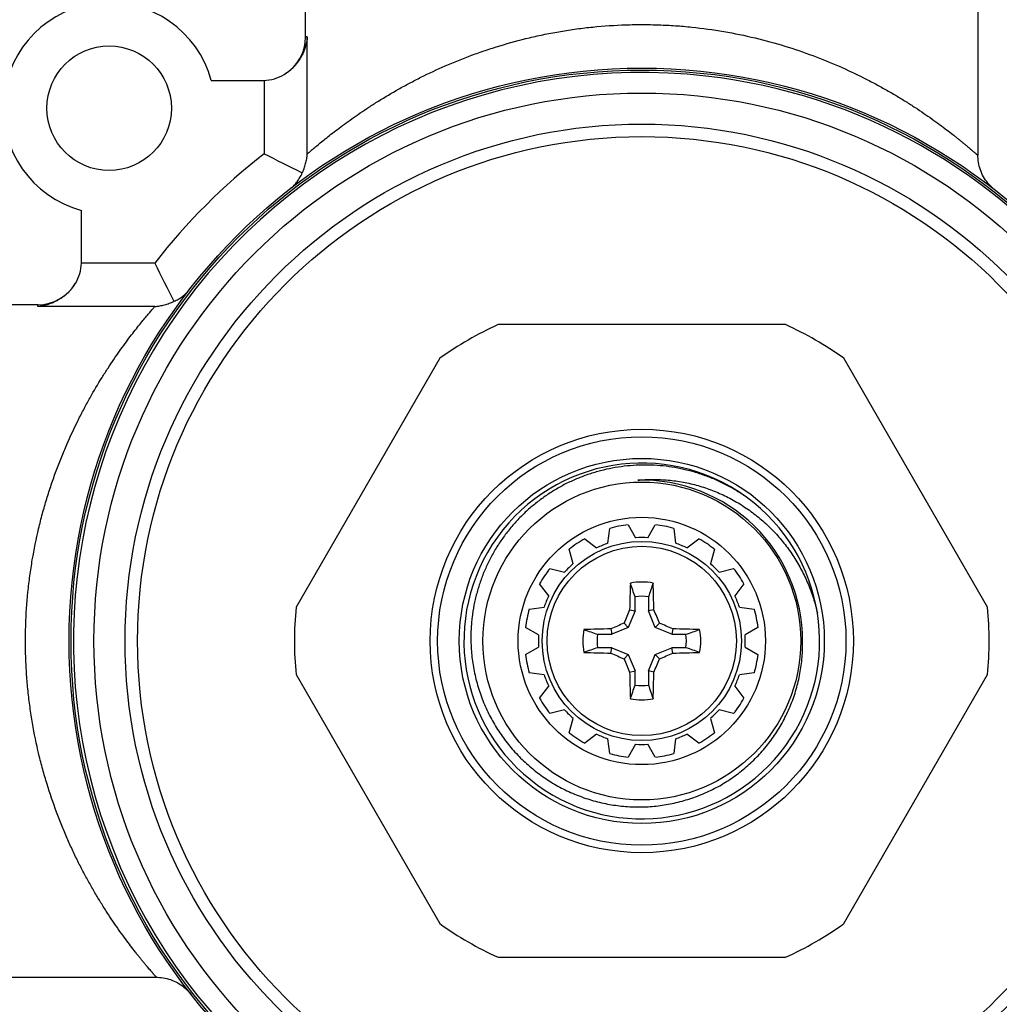
# Model space of a CAD drawing. Units: inches. Extents: x 0 to 11, y 0 to 8.5.
# Drawn here: x 3.7 to 5.3, y 4.2 to 5.7 of the extents above; entities that cross this region are included whole.
import ezdxf

# ---------------------------------------------------------------- set-up
doc = ezdxf.new("R2010")
doc.units = ezdxf.units.IN
doc.header["$LTSCALE"] = 0.605
doc.header["$MEASUREMENT"] = 0
doc.layers.get('0').update_dxf_attribs({"linetype": 'CONTINUOUS'})

msp = doc.modelspace()

# ---------------------------------------------------------------- linework, layer by layer
at = {"color": 7, "linetype": 'CONTINUOUS'}
for p, q in [((4.173, 5.7178), (4.173, 5.8064)), ((5.236, 5.8064), (5.236, 5.5305)), ((4.1757, 5.7178), (4.173, 5.7178)), ((4.1757, 5.5329), (4.1757, 5.7178)), ((4.0239, 5.6489), (4.1041, 5.6489)), ((4.1072, 5.649), (4.1072, 5.5329)), ((3.8186, 5.3634), (3.8186, 5.4437)), ((3.9346, 5.3603), (3.8186, 5.3603)), ((3.7497, 5.2946), (3.6612, 5.2946)), ((3.7497, 5.2918), (3.7497, 5.2946)), ((3.9346, 5.2918), (3.7497, 5.2918)), ((4.9317, 5.2631), (4.4772, 5.2631)), ((4.3851, 5.2099), (4.1578, 4.8163)), ((5.2511, 4.8163), (5.0239, 5.2099)), ((4.6509, 4.9175), (4.654, 4.941)), ((4.683, 4.9468), (4.6948, 4.9263)), ((4.7141, 4.9263), (4.7259, 4.9468)), ((4.7549, 4.941), (4.758, 4.9175)), ((4.6143, 4.9246), (4.6331, 4.9102)), ((4.7758, 4.9102), (4.7946, 4.9246)), ((4.5959, 4.8853), (4.5897, 4.9082)), ((4.8192, 4.9082), (4.8131, 4.8853)), ((4.5593, 4.8778), (4.5822, 4.8717)), ((4.8267, 4.8717), (4.8496, 4.8778)), ((4.5574, 4.8344), (4.5429, 4.8532)), ((4.866, 4.8532), (4.8516, 4.8344)), ((4.6939, 4.8105), (4.6939, 4.8329)), ((4.7151, 4.8329), (4.7151, 4.8105)), ((4.5265, 4.8135), (4.55, 4.8166)), ((4.6939, 4.8105), (4.6831, 4.7844)), ((4.6853, 4.8122), (4.6939, 4.8105)), ((4.7236, 4.8122), (4.7151, 4.8105)), ((4.7259, 4.7844), (4.7151, 4.8105)), ((4.8589, 4.8166), (4.8824, 4.8135)), ((4.5412, 4.7727), (4.5207, 4.7845)), ((4.6554, 4.7822), (4.6571, 4.7737)), ((4.6831, 4.7844), (4.6571, 4.7737)), ((4.6764, 4.7912), (4.6831, 4.7844)), ((4.7326, 4.7912), (4.7259, 4.7844)), ((4.7519, 4.7737), (4.7259, 4.7844)), ((4.7536, 4.7822), (4.7519, 4.7737)), ((4.8882, 4.7845), (4.8677, 4.7727)), ((4.6346, 4.7737), (4.6571, 4.7737)), ((4.7519, 4.7737), (4.7743, 4.7737)), ((4.5207, 4.7416), (4.5412, 4.7534)), ((4.6571, 4.7525), (4.6346, 4.7525)), ((4.6554, 4.7439), (4.6571, 4.7525)), ((4.6571, 4.7525), (4.6831, 4.7417)), ((4.7259, 4.7417), (4.7519, 4.7525)), ((4.7743, 4.7525), (4.7519, 4.7525)), ((4.7536, 4.7439), (4.7519, 4.7525)), ((4.8677, 4.7534), (4.8882, 4.7416)), ((4.6764, 4.735), (4.6831, 4.7417)), ((4.6831, 4.7417), (4.6939, 4.7157)), ((4.7151, 4.7157), (4.7259, 4.7417)), ((4.7326, 4.735), (4.7259, 4.7417)), ((4.6853, 4.714), (4.6939, 4.7157)), ((4.6939, 4.6932), (4.6939, 4.7157)), ((4.7151, 4.7157), (4.7151, 4.6932)), ((4.7236, 4.714), (4.7151, 4.7157)), ((4.1578, 4.7099), (4.3851, 4.3163)), ((4.55, 4.7095), (4.5265, 4.7126)), ((4.8824, 4.7126), (4.8589, 4.7095)), ((5.0239, 4.3163), (5.2511, 4.7099)), ((4.5429, 4.6729), (4.5574, 4.6917)), ((4.8516, 4.6917), (4.866, 4.6729)), ((4.5822, 4.6545), (4.5593, 4.6483)), ((4.8496, 4.6483), (4.8267, 4.6545)), ((4.5897, 4.6179), (4.5959, 4.6408)), ((4.8131, 4.6408), (4.8192, 4.6179)), ((4.6331, 4.616), (4.6143, 4.6015)), ((4.654, 4.5851), (4.6509, 4.6086)), ((4.758, 4.6086), (4.7549, 4.5851)), ((4.7946, 4.6015), (4.7758, 4.616)), ((4.6948, 4.5998), (4.683, 4.5793)), ((4.7259, 4.5793), (4.7141, 4.5998)), ((4.4772, 4.2631), (4.9317, 4.2631)), ((3.6612, 4.2316), (3.937, 4.2316))]:
    msp.add_line(p, q, dxfattribs=at)
for points in [[(5.2536, 5.4845), (5.2516, 5.4868), (5.2498, 5.4892), (5.248, 5.4916), (5.2463, 5.4942), (5.2448, 5.4968), (5.2433, 5.4995), (5.242, 5.5022), (5.2409, 5.505), (5.2398, 5.5079), (5.2389, 5.5108), (5.238, 5.5137), (5.2374, 5.5166), (5.2368, 5.5196), (5.2364, 5.5226), (5.2361, 5.5256), (5.236, 5.5286), (5.236, 5.5305)], [(5.2624, 5.4763), (5.2601, 5.4782), (5.2578, 5.4802), (5.2557, 5.4823), (5.2536, 5.4845)], [(3.937, 4.2316), (3.9388, 4.2315), (3.9418, 4.2314), (3.9448, 4.2311), (3.9478, 4.2307), (3.9508, 4.2302), (3.9538, 4.2295), (3.9567, 4.2287), (3.9596, 4.2278), (3.9625, 4.2267), (3.9653, 4.2255), (3.968, 4.2242), (3.9707, 4.2228), (3.9733, 4.2212), (3.9759, 4.2196), (3.9783, 4.2178), (3.9807, 4.2159), (3.983, 4.2139)], [(3.983, 4.2139), (3.9852, 4.2119), (3.9874, 4.2097), (3.9894, 4.2074), (3.9913, 4.2051)]]:
    msp.add_lwpolyline(points, dxfattribs=at)
for centre, radius in [((3.8623, 5.6052), 0.0984), ((4.7045, 4.7631), 0.9055), ((4.7045, 4.7631), 0.9024), ((4.7045, 4.7631), 0.8661), ((4.7045, 4.7631), 0.8169), ((4.7045, 4.7631), 0.7972), ((4.7045, 4.7631), 0.3346), ((4.7045, 4.7631), 0.3228), ((4.7045, 4.7631), 0.2886), ((4.7045, 4.7631), 0.2512), ((4.7045, 4.7631), 0.1955), ((4.7045, 4.7631), 0.1575), ((4.7045, 4.7631), 0.1496)]:
    msp.add_circle(centre, radius, dxfattribs=at)
for centre, radius, start, end in [((3.8623, 5.6052), 0.1673, 15.1402, 254.8598), ((4.1041, 5.7178), 0.0689, 300.6212, 360), ((4.7045, 4.7631), 0.8986, 83.5219, 263.5219), ((4.1041, 5.7176), 0.0687, 272.5442, 300.6752), ((4.7045, 4.7631), 0.8986, 263.5219, 83.5219), ((4.1041, 5.7177), 0.0688, 269.9981, 272.545), ((4.7045, 4.7631), 0.9744, 127.8046, 142.1954), ((2.2548, 1.75), 4.2121, 62.9927, 63.9112), ((3.75, 5.3634), 0.0687, 329.3246, 357.4569), ((3.7497, 5.3634), 0.0689, 357.457, 359.9998), ((7.7249, 7.2163), 4.2203, 206.0887, 207.0054), ((3.7497, 5.3635), 0.0689, 270, 329.3788), ((4.7045, 4.7631), 0.5492, 114.4401, 125.5599), ((4.7045, 4.7631), 0.5492, 54.4401, 65.5599), ((4.7045, 4.7631), 0.2812, 54.3734, 53.9482), ((4.7045, 4.7631), 0.2542, 359.9974, 91.463), ((4.7045, 4.7631), 0.185, 96.6666, 105.8334), ((4.7045, 4.7631), 0.185, 74.1666, 83.3334), ((4.7045, 4.7631), 0.185, 119.1666, 128.3334), ((4.7045, 4.7631), 0.1635, 86.626, 93.374), ((4.7045, 4.7631), 0.185, 51.6666, 60.8334), ((4.7045, 4.7631), 0.1635, 109.126, 115.874), ((4.7045, 4.7631), 0.1635, 64.126, 70.874), ((4.7045, 4.7631), 0.185, 141.6666, 150.8334), ((4.7045, 4.7631), 0.1635, 131.626, 138.374), ((4.7045, 4.7631), 0.1635, 41.626, 48.374), ((4.7045, 4.7631), 0.185, 29.1666, 38.3334), ((4.7045, 4.7631), 0.0932, 78.8752, 101.1248), ((7.0047, 4.7693), 2.3198, 177.8943, 178.9411), ((-5.9528, 1.2161), 11.2442, 18.76328, 18.87982), ((14.0518, 1.6626), 9.8603, 161.112, 161.2449), ((2.4042, 4.7693), 2.3198, 1.0589, 2.1057), ((4.7045, 4.7631), 0.1635, 154.126, 160.874), ((4.7045, 4.7631), 0.0706, 81.361, 98.639), ((4.7045, 4.7631), 0.1635, 19.126, 25.874), ((4.7045, 4.7631), 0.5492, 174.4401, 185.5599), ((4.7045, 4.7631), 0.185, 164.1666, 173.3334), ((7.0989, 3.7715), 2.6284, 156.6764, 157.1741), ((2.3236, 3.7773), 2.6136, 22.8245, 23.325), ((4.7045, 4.7631), 0.185, 6.6666, 15.8334), ((4.7045, 4.7631), 0.5492, 354.4401, 5.5599), ((4.7045, 4.7631), 0.0932, 168.8752, 191.1248), ((4.6982, 2.4628), 2.3198, 91.0589, 92.1057), ((7.805, 14.1104), 9.8603, 251.112, 251.2449), ((5.6902, 2.3822), 2.6136, 112.8245, 113.325), ((3.7129, 2.3686), 2.6284, 66.6764, 67.1741), ((4.7107, 2.4628), 2.3198, 87.8943, 88.9411), ((1.1575, 15.4203), 11.2442, 288.76328, 288.87982), ((4.7045, 4.7631), 0.0932, 348.8752, 11.1248), ((4.7045, 4.7631), 0.1635, 176.626, 183.374), ((4.7045, 4.7631), 0.0706, 171.361, 188.639), ((4.7045, 4.7631), 0.0706, 351.361, 8.639), ((4.7045, 4.7631), 0.1635, 356.626, 3.374), ((8.2514, -5.8942), 11.2442, 108.76328, 108.87982), ((1.604, -4.5843), 9.8603, 71.112, 71.2449), ((4.7045, 4.7631), 0.185, 186.6666, 195.8334), ((4.6982, 7.0633), 2.3198, 267.8943, 268.9411), ((5.696, 7.1575), 2.6284, 246.6764, 247.1741), ((7.0853, 5.7488), 2.6136, 202.8245, 203.325), ((2.31, 5.7546), 2.6284, 336.6764, 337.1741), ((3.7187, 7.1439), 2.6136, 292.8245, 293.325), ((4.7107, 7.0633), 2.3198, 271.0589, 272.1057), ((4.7045, 4.7631), 0.185, 344.1666, 353.3334), ((4.7045, 4.7631), 0.1635, 199.126, 205.874), ((7.0047, 4.7568), 2.3198, 181.0589, 182.1057), ((2.4042, 4.7568), 2.3198, 357.8943, 358.9411), ((4.7045, 4.7631), 0.1635, 334.126, 340.874), ((-4.6429, 7.8636), 9.8603, 341.112, 341.2449), ((4.7045, 4.7631), 0.0706, 261.361, 278.639), ((15.3617, 8.31), 11.2442, 198.76328, 198.87982), ((4.7045, 4.7631), 0.185, 209.1666, 218.3334), ((4.7045, 4.7631), 0.0932, 258.8752, 281.1248), ((4.7045, 4.7631), 0.185, 321.6666, 330.8334), ((4.7045, 4.7631), 0.1635, 221.626, 228.374), ((4.7045, 4.7631), 0.1635, 311.626, 318.374), ((4.7045, 4.7631), 0.185, 231.6666, 240.8334), ((4.7045, 4.7631), 0.1635, 244.126, 250.874), ((4.7045, 4.7631), 0.1635, 289.126, 295.874), ((4.7045, 4.7631), 0.185, 299.1666, 308.3334), ((4.7045, 4.7631), 0.1635, 266.626, 273.374), ((4.7045, 4.7631), 0.185, 254.1666, 263.3334), ((4.7045, 4.7631), 0.185, 276.6666, 285.8334), ((4.7045, 4.7631), 0.5492, 234.4401, 245.5599), ((4.7045, 4.7631), 0.5492, 294.4401, 305.5599)]:
    msp.add_arc(centre, radius, start, end, dxfattribs=at)
for points, knots in [([(4.1757, 5.5329), (4.1762, 5.5334), (4.1773, 5.5343), (4.1791, 5.5359), (4.1812, 5.5377), (4.1836, 5.5398), (4.1863, 5.5421), (4.1905, 5.5456), (4.1964, 5.5506), (4.2044, 5.5571), (4.2134, 5.5642), (4.2235, 5.572), (4.2346, 5.5802), (4.2466, 5.5889), (4.2595, 5.5979), (4.2734, 5.6071), (4.2935, 5.6199), (4.3148, 5.6326), (4.3374, 5.6449), (4.3619, 5.6576), (4.3944, 5.6728), (4.4287, 5.6866), (4.4575, 5.6968), (4.4878, 5.7065), (4.5192, 5.715), (4.5514, 5.7222), (4.5763, 5.7268), (4.6016, 5.7307), (4.6358, 5.7347), (4.6662, 5.7368), (4.6923, 5.7374), (4.7097, 5.7375), (4.7315, 5.7371), (4.7576, 5.7358), (4.792, 5.7328), (4.8341, 5.727), (4.8832, 5.7169), (4.9301, 5.704), (4.9744, 5.689), (5.0159, 5.6722), (5.0483, 5.6569), (5.0727, 5.6443), (5.0899, 5.6349), (5.1063, 5.6254), (5.1218, 5.6159), (5.1365, 5.6065), (5.1503, 5.5973), (5.1632, 5.5883), (5.1752, 5.5797), (5.1861, 5.5714), (5.1947, 5.5649), (5.201, 5.5599), (5.2053, 5.5564), (5.2094, 5.5531), (5.2132, 5.5499), (5.2168, 5.547), (5.22, 5.5443), (5.223, 5.5418), (5.2257, 5.5395), (5.2277, 5.5377), (5.2292, 5.5365), (5.2302, 5.5356), (5.2311, 5.5348), (5.2319, 5.5341), (5.2327, 5.5334), (5.2334, 5.5328), (5.234, 5.5323), (5.2345, 5.5318), (5.2349, 5.5315), (5.2351, 5.5312), (5.2353, 5.5311), (5.2355, 5.5309), (5.2356, 5.5308), (5.2357, 5.5307), (5.2358, 5.5307), (5.2358, 5.5306), (5.2359, 5.5306), (5.2359, 5.5306), (5.2359, 5.5306), (5.2359, 5.5305), (5.2359, 5.5305), (5.236, 5.5305), (5.236, 5.5305)], [0, 0, 0, 0, 0.001689, 0.003739, 0.006137, 0.008874, 0.01194, 0.015326, 0.023021, 0.031881, 0.041825, 0.05278, 0.064672, 0.077438, 0.091015, 0.105349, 0.120393, 0.152445, 0.169384, 0.18689, 0.223498, 0.262074, 0.282042, 0.30243, 0.344346, 0.365816, 0.387578, 0.409591, 0.431809, 0.47666, 0.487924, 0.499195, 0.521728, 0.544204, 0.56657, 0.610767, 0.653953, 0.69582, 0.736114, 0.774626, 0.811163, 0.828632, 0.845532, 0.861832, 0.877499, 0.892496, 0.90678, 0.920303, 0.933011, 0.944844, 0.955734, 0.960803, 0.965609, 0.97014, 0.974388, 0.978343, 0.981995, 0.985336, 0.988356, 0.991045, 0.992264, 0.993397, 0.994443, 0.995401, 0.996272, 0.997053, 0.997744, 0.998345, 0.998854, 0.999074, 0.999271, 0.999444, 0.999594, 0.999721, 0.999824, 0.999867, 0.999903, 0.999934, 0.999959, 0.999978, 0.999991, 1, 1, 1, 1]), ([(4.1757, 5.7178), (4.1755, 5.715), (4.1748, 5.7109), (4.1736, 5.7054), (4.1724, 5.7014), (4.171, 5.6973), (4.1689, 5.6919), (4.1663, 5.6867), (4.1632, 5.6816), (4.1606, 5.6779), (4.1577, 5.6742), (4.1546, 5.6707), (4.1512, 5.6674), (4.1475, 5.6642), (4.1435, 5.6612), (4.1406, 5.6594), (4.1392, 5.6585)], [0, 0, 0, 0, 0.115249, 0.17348, 0.232159, 0.291343, 0.351103, 0.47262, 0.534582, 0.597462, 0.661354, 0.726374, 0.79264, 0.860261, 0.929356, 1, 1, 1, 1]), ([(4.1676, 5.5028), (4.1687, 5.5052), (4.1708, 5.51), (4.1731, 5.5176), (4.1748, 5.5252), (4.1755, 5.5304), (4.1757, 5.5329)], [0, 0, 0, 0, 0.253571, 0.504172, 0.752843, 1, 1, 1, 1]), ([(4.1494, 5.4785), (4.1513, 5.48), (4.1541, 5.4825), (4.1575, 5.4861), (4.1598, 5.4891), (4.162, 5.4922), (4.1641, 5.4956), (4.166, 5.4991), (4.1671, 5.5015), (4.1676, 5.5028)], [0, 0, 0, 0, 0.240083, 0.362046, 0.485418, 0.610583, 0.737932, 0.867695, 1, 1, 1, 1]), ([(3.809, 5.3284), (3.8082, 5.3269), (3.8063, 5.3241), (3.8033, 5.3201), (3.8002, 5.3164), (3.7968, 5.3129), (3.7933, 5.3098), (3.7896, 5.307), (3.7859, 5.3044), (3.7808, 5.3013), (3.7756, 5.2986), (3.7702, 5.2965), (3.7662, 5.2951), (3.7621, 5.2939), (3.7566, 5.2927), (3.7525, 5.2921), (3.7497, 5.2918)], [0, 0, 0, 0, 0.070644, 0.139738, 0.207359, 0.273624, 0.338644, 0.402535, 0.465414, 0.527376, 0.648892, 0.708651, 0.767835, 0.826514, 0.884747, 1, 1, 1, 1]), ([(3.9648, 5.2999), (3.966, 5.3005), (3.9684, 5.3016), (3.972, 5.3034), (3.9753, 5.3055), (3.9784, 5.3077), (3.9814, 5.3101), (3.985, 5.3134), (3.9875, 5.3162), (3.989, 5.3181)], [0, 0, 0, 0, 0.132305, 0.262067, 0.389416, 0.514583, 0.637955, 0.759918, 1, 1, 1, 1]), ([(3.937, 4.2316), (3.937, 4.2316), (3.937, 4.2316), (3.937, 4.2316), (3.937, 4.2316), (3.937, 4.2316), (3.937, 4.2316), (3.937, 4.2316), (3.9369, 4.2316), (3.9369, 4.2317), (3.9369, 4.2317), (3.9368, 4.2317), (3.9368, 4.2318), (3.9367, 4.2319), (3.9366, 4.2321), (3.9364, 4.2322), (3.9363, 4.2324), (3.9361, 4.2326), (3.9359, 4.2328), (3.9356, 4.2331), (3.9352, 4.2336), (3.9347, 4.2342), (3.9341, 4.2349), (3.9334, 4.2356), (3.9327, 4.2364), (3.9319, 4.2374), (3.9311, 4.2384), (3.9298, 4.2398), (3.928, 4.2419), (3.9258, 4.2445), (3.9232, 4.2475), (3.9205, 4.2508), (3.9176, 4.2543), (3.9145, 4.2581), (3.9111, 4.2622), (3.9076, 4.2666), (3.9027, 4.2729), (3.8961, 4.2814), (3.8879, 4.2924), (3.8792, 4.3043), (3.8702, 4.3172), (3.861, 4.331), (3.8516, 4.3457), (3.8422, 4.3612), (3.8327, 4.3776), (3.8232, 4.3948), (3.8139, 4.4128), (3.8047, 4.4317), (3.7958, 4.4513), (3.7872, 4.4716), (3.7762, 4.5001), (3.7661, 4.5297), (3.7572, 4.5602), (3.749, 4.5922), (3.7423, 4.625), (3.7378, 4.6542), (3.7356, 4.6711), (3.7336, 4.6883), (3.7318, 4.7099), (3.7304, 4.736), (3.73, 4.7578), (3.7301, 4.7753), (3.7308, 4.8014), (3.7328, 4.8317), (3.7369, 4.866), (3.742, 4.8995), (3.7487, 4.9323), (3.7568, 4.9643), (3.7635, 4.9875), (3.7707, 5.01), (3.7785, 5.0319), (3.7867, 5.0531), (3.7979, 5.0799), (3.81, 5.1056), (3.8226, 5.1301), (3.8349, 5.1527), (3.8476, 5.1741), (3.8604, 5.1941), (3.8696, 5.208), (3.8786, 5.2209), (3.8873, 5.233), (3.8955, 5.244), (3.9033, 5.2541), (3.9105, 5.2631), (3.917, 5.2711), (3.9227, 5.2779), (3.9269, 5.2829), (3.9298, 5.2863), (3.9316, 5.2884), (3.9332, 5.2902), (3.9341, 5.2913), (3.9346, 5.2918)], [0, 0, 0, 0, 0.000001, 0.000003, 0.000006, 0.000011, 0.000025, 0.000045, 0.000071, 0.000103, 0.00014, 0.000184, 0.000288, 0.000415, 0.000566, 0.00074, 0.000937, 0.001156, 0.001399, 0.001664, 0.002264, 0.002953, 0.003732, 0.004601, 0.005558, 0.006602, 0.007733, 0.008951, 0.01164, 0.014659, 0.018001, 0.021656, 0.025613, 0.029863, 0.034396, 0.039201, 0.04427, 0.055158, 0.066989, 0.079697, 0.09322, 0.107504, 0.122501, 0.138168, 0.154468, 0.171367, 0.188835, 0.206847, 0.225375, 0.244398, 0.26389, 0.304183, 0.324936, 0.346054, 0.389239, 0.411235, 0.422315, 0.433441, 0.455807, 0.478282, 0.500814, 0.512085, 0.523349, 0.568199, 0.590416, 0.612428, 0.655653, 0.676794, 0.697573, 0.717961, 0.737928, 0.757452, 0.776507, 0.813114, 0.83062, 0.847559, 0.87961, 0.894654, 0.908988, 0.922564, 0.935329, 0.947223, 0.958179, 0.968125, 0.976983, 0.984675, 0.991123, 0.993858, 0.996256, 0.998306, 1, 1, 1, 1]), ([(3.9346, 5.2918), (3.9372, 5.292), (3.9423, 5.2927), (3.9487, 5.2941), (3.9537, 5.2956), (3.9587, 5.2973), (3.9624, 5.2988), (3.9648, 5.2999)], [0, 0, 0, 0, 0.247135, 0.495761, 0.620761, 0.746414, 1, 1, 1, 1]), ([(4.8699, 4.9905), (4.8647, 4.9942), (4.8541, 5.001), (4.8375, 5.0103), (4.8204, 5.0184), (4.8028, 5.0254), (4.7847, 5.0311), (4.7662, 5.0356), (4.7476, 5.0388), (4.7287, 5.0407), (4.7097, 5.0414), (4.6908, 5.0408), (4.6719, 5.0388), (4.6532, 5.0356), (4.6348, 5.0312), (4.6167, 5.0254), (4.5991, 5.0185), (4.5819, 5.0104), (4.5654, 5.001), (4.5496, 4.9906), (4.537, 4.9811), (4.5273, 4.9729), (4.518, 4.9644), (4.5068, 4.9532), (4.4965, 4.9412), (4.4887, 4.9313), (4.4813, 4.921), (4.4727, 4.9078), (4.4651, 4.8939), (4.4596, 4.8826), (4.4544, 4.871), (4.4488, 4.8563), (4.4442, 4.8412), (4.4411, 4.8289), (4.4385, 4.8165), (4.4365, 4.804), (4.4352, 4.7915), (4.4343, 4.7789), (4.4342, 4.7694), (4.4343, 4.7631)], [0, 0, 0, 0, 0.031247, 0.0625, 0.093749, 0.124998, 0.156248, 0.187497, 0.218747, 0.249996, 0.281245, 0.312495, 0.343744, 0.374993, 0.406243, 0.437492, 0.468742, 0.499991, 0.53124, 0.562489, 0.593739, 0.609365, 0.624992, 0.656241, 0.687491, 0.703117, 0.718744, 0.749994, 0.781243, 0.79687, 0.812497, 0.843745, 0.874995, 0.890622, 0.906248, 0.937497, 0.953124, 0.968753, 1, 1, 1, 1]), ([(4.698, 5.0172), (4.706, 5.018), (4.7221, 5.0188), (4.7462, 5.0178), (4.7661, 5.015), (4.7818, 5.0117), (4.7935, 5.0087), (4.805, 5.0052), (4.8164, 5.0011), (4.8275, 4.9965), (4.8385, 4.9914), (4.8492, 4.9858), (4.8596, 4.9797), (4.8697, 4.9732), (4.8795, 4.9662), (4.889, 4.9587), (4.8982, 4.9509), (4.907, 4.9427), (4.9154, 4.934), (4.9234, 4.925), (4.9336, 4.9125), (4.9429, 4.8994), (4.9513, 4.8857), (4.9572, 4.8752), (4.9626, 4.8644), (4.9691, 4.8497), (4.9761, 4.8308), (4.9804, 4.8153), (4.9822, 4.8075)], [0, 0, 0, 0, 0.062469, 0.124944, 0.187426, 0.218676, 0.249925, 0.281174, 0.312423, 0.343672, 0.374923, 0.406175, 0.437429, 0.468682, 0.499935, 0.531188, 0.562441, 0.593694, 0.624948, 0.656203, 0.68746, 0.74996, 0.781218, 0.812475, 0.843733, 0.87499, 0.937494, 1, 1, 1, 1]), ([(4.4343, 4.7631), (4.4345, 4.7545), (4.4356, 4.7373), (4.4398, 4.7119), (4.4452, 4.6911), (4.4508, 4.6749), (4.4571, 4.6589), (4.4664, 4.6396), (4.4776, 4.6212), (4.4875, 4.6072), (4.4955, 4.5971), (4.5039, 4.5873), (4.5128, 4.578), (4.5222, 4.5692), (4.5319, 4.5607), (4.5421, 4.5528), (4.5526, 4.5454), (4.5635, 4.5385), (4.5747, 4.5321), (4.5861, 4.5263), (4.5979, 4.5211), (4.6099, 4.5164), (4.6221, 4.5123), (4.6345, 4.5088), (4.6471, 4.5059), (4.6598, 4.5037), (4.6725, 4.5021), (4.6854, 4.5011), (4.6982, 4.5007), (4.7111, 4.5009), (4.724, 4.5018), (4.7368, 4.5033), (4.7537, 4.5062), (4.7745, 4.5114), (4.7988, 4.52), (4.8222, 4.5309), (4.8443, 4.5441), (4.865, 4.5595), (4.8841, 4.5768), (4.9014, 4.5959), (4.9167, 4.6167), (4.9298, 4.6389), (4.9406, 4.6623), (4.9491, 4.6867), (4.955, 4.7117), (4.9584, 4.7373), (4.9589, 4.7545), (4.9588, 4.7631)], [0, 0, 0, 0, 0.031247, 0.062494, 0.093741, 0.109369, 0.124997, 0.156244, 0.187491, 0.203119, 0.218747, 0.234375, 0.250003, 0.265631, 0.281258, 0.296886, 0.312514, 0.328142, 0.34377, 0.359398, 0.375026, 0.390654, 0.406282, 0.42191, 0.437537, 0.453165, 0.468793, 0.484421, 0.500049, 0.515677, 0.531304, 0.546932, 0.56256, 0.593806, 0.625052, 0.656298, 0.687544, 0.71879, 0.750036, 0.781282, 0.812528, 0.843773, 0.875019, 0.906264, 0.93751, 0.968755, 1, 1, 1, 1])]:
    msp.add_open_spline(points, degree=3, knots=knots, dxfattribs=at)

doc.saveas('drawing.dxf')
